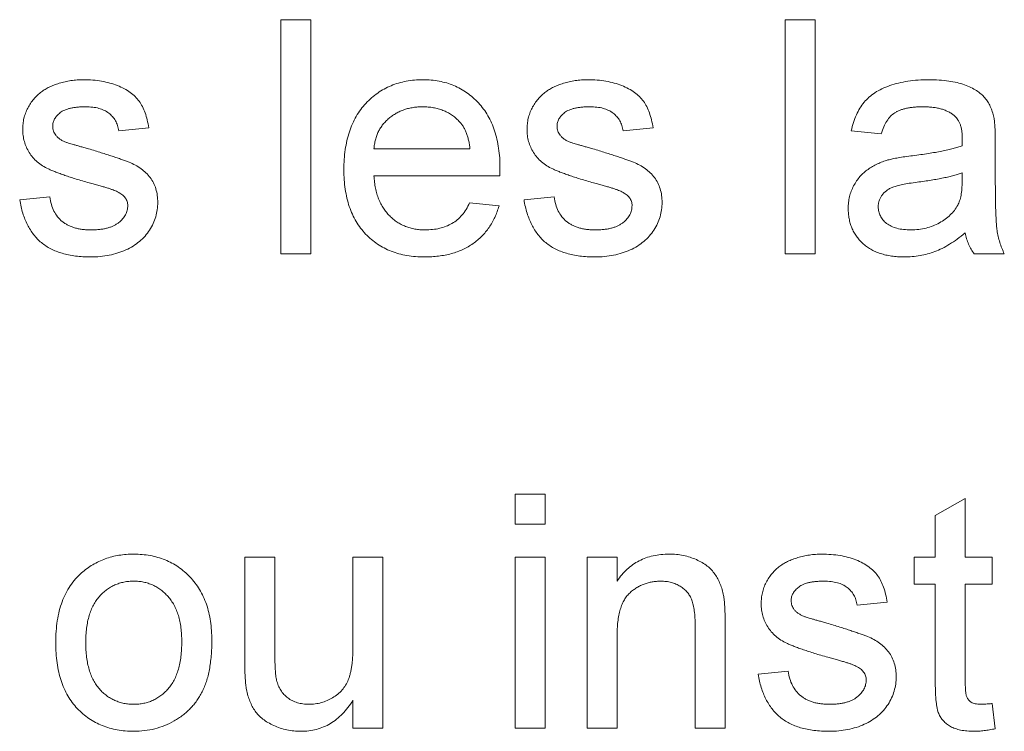
# Paper-space layout '_Back' of a CAD drawing. Units: millimetres. Extents: x -1126 to 27, y -52 to 1931.
# Drawn here: x -630 to -621, y 478 to 484 of the extents above; entities that cross this region are included whole.
import ezdxf

# ---------------------------------------------------------------- set-up
doc = ezdxf.new("R2010")
doc.units = ezdxf.units.MM

psp = doc.layouts.new('_Back')

# ---------------------------------------------------------------- linework, layer by layer
at = {"color": 7, "linetype": 'Continuous', "lineweight": 15}
for p, q in [((-627.6706, 481.9164), (-627.6706, 483.971)), ((-627.6706, 483.971), (-627.4072, 483.971)), ((-627.4072, 483.971), (-627.4072, 481.9164)), ((-623.2452, 483.971), (-622.9817, 483.971)), ((-623.2452, 481.9164), (-623.2452, 483.971)), ((-622.9817, 483.971), (-622.9817, 481.9164)), ((-628.8296, 483.0227), (-629.093, 482.9964)), ((-624.4042, 483.0227), (-624.6676, 482.9964)), ((-622.4022, 482.97), (-622.6656, 482.9964)), ((-626.854, 482.8383), (-626.011, 482.8383)), ((-621.4012, 482.8898), (-621.4012, 482.5683)), ((-625.7489, 482.6012), (-626.854, 482.6012)), ((-621.6922, 482.551), (-621.691, 482.6276)), ((-629.9623, 482.3905), (-629.6989, 482.4168)), ((-625.5369, 482.3905), (-625.2735, 482.4168)), ((-626.0139, 482.3642), (-625.7559, 482.3378)), ((-627.4072, 481.9164), (-627.6706, 481.9164)), ((-622.9817, 481.9164), (-623.2452, 481.9164)), ((-621.3222, 481.9164), (-621.5856, 481.9164)), ((-625.6159, 479.81), (-625.3525, 479.81)), ((-625.6159, 479.5466), (-625.6159, 479.81)), ((-625.3525, 479.81), (-625.3525, 479.5466)), ((-621.9281, 479.6223), (-621.6647, 479.7721)), ((-621.6647, 479.7721), (-621.6647, 479.2568)), ((-621.9281, 479.2568), (-621.9281, 479.6223)), ((-625.3525, 479.5466), (-625.6159, 479.5466)), ((-627.9867, 478.3312), (-627.9867, 479.2568)), ((-627.9867, 479.2568), (-627.7233, 479.2568)), ((-627.7233, 479.2568), (-627.7233, 478.4402)), ((-627.0384, 478.4682), (-627.0384, 479.2568)), ((-627.0384, 479.2568), (-626.775, 479.2568)), ((-626.775, 479.2568), (-626.775, 477.7553)), ((-625.6159, 477.7553), (-625.6159, 479.2568)), ((-625.6159, 479.2568), (-625.3525, 479.2568)), ((-625.3525, 479.2568), (-625.3525, 477.7553)), ((-624.9837, 477.7553), (-624.9837, 479.2568)), ((-624.9837, 479.2568), (-624.7203, 479.2568)), ((-624.7203, 479.2568), (-624.7203, 479.0473)), ((-622.1125, 479.0197), (-622.1125, 479.2568)), ((-622.1125, 479.2568), (-621.9281, 479.2568)), ((-621.6647, 479.2568), (-621.4276, 479.2568)), ((-621.4276, 479.2568), (-621.4276, 479.0197)), ((-621.9281, 479.0197), (-622.1125, 479.0197)), ((-621.9281, 478.1772), (-621.9281, 479.0197)), ((-621.4276, 479.0197), (-621.6647, 479.0197)), ((-621.6647, 479.0197), (-621.6647, 478.1678)), ((-622.3495, 478.8617), (-622.613, 478.8354)), ((-623.772, 478.674), (-623.772, 477.7553)), ((-624.0354, 477.7553), (-624.0354, 478.6518)), ((-624.7203, 478.5604), (-624.7203, 477.7553)), ((-623.4822, 478.2295), (-623.2188, 478.2558)), ((-627.0384, 477.7553), (-627.0384, 478.0007)), ((-621.4276, 477.9727), (-621.4012, 477.7516)), ((-626.775, 477.7553), (-627.0384, 477.7553)), ((-625.3525, 477.7553), (-625.6159, 477.7553)), ((-624.7203, 477.7553), (-624.9837, 477.7553)), ((-623.772, 477.7553), (-624.0354, 477.7553))]:
    psp.add_line(p, q, dxfattribs=at)
for points, knots in [([(-629.7709, 483.3388), (-629.7606, 483.346), (-629.739, 483.3611), (-629.7025, 483.3808), (-629.6607, 483.3983), (-629.6143, 483.414), (-629.5645, 483.4278), (-629.5123, 483.4369), (-629.4584, 483.443), (-629.4219, 483.4438), (-629.4034, 483.4442)], [0, 0, 0, 0, 0.097025, 0.203288, 0.319657, 0.447383, 0.581361, 0.718182, 0.85679, 1, 1, 1, 1]), ([(-629.4034, 483.4442), (-629.3758, 483.4435), (-629.3222, 483.4423), (-629.2444, 483.4329), (-629.1719, 483.4168), (-629.1051, 483.3949), (-629.045, 483.3675), (-628.9923, 483.3356), (-628.9486, 483.2981), (-628.9126, 483.2559), (-628.8837, 483.2075), (-628.8605, 483.1524), (-628.8419, 483.0902), (-628.8338, 483.0459), (-628.8296, 483.0227)], [0, 0, 0, 0, 0.10445, 0.202794, 0.29589, 0.38505, 0.46846, 0.545405, 0.617212, 0.685359, 0.754551, 0.829684, 0.910999, 1, 1, 1, 1]), ([(-627.1174, 482.6543), (-627.1169, 482.6848), (-627.116, 482.744), (-627.1068, 482.8302), (-627.0915, 482.9111), (-627.0709, 482.987), (-627.0435, 483.0576), (-627.0101, 483.1228), (-626.9709, 483.1831), (-626.9255, 483.2374), (-626.8752, 483.2857), (-626.8217, 483.3287), (-626.7639, 483.3641), (-626.7028, 483.3936), (-626.638, 483.4162), (-626.5699, 483.4328), (-626.4978, 483.4422), (-626.4486, 483.4435), (-626.4235, 483.4442)], [0, 0, 0, 0, 0.077019, 0.149548, 0.218714, 0.284923, 0.348159, 0.409728, 0.469839, 0.529421, 0.588276, 0.64579, 0.702469, 0.75939, 0.816748, 0.875621, 0.936482, 1, 1, 1, 1]), ([(-626.4235, 483.4442), (-626.3991, 483.4435), (-626.3515, 483.4423), (-626.2818, 483.4325), (-626.2154, 483.4172), (-626.1524, 483.3949), (-626.0931, 483.3656), (-626.0369, 483.3307), (-625.9843, 483.2891), (-625.9354, 483.2414), (-625.8909, 483.1881), (-625.8524, 483.129), (-625.8198, 483.065), (-625.7934, 482.9956), (-625.7731, 482.9211), (-625.7583, 482.8415), (-625.749, 482.7569), (-625.7481, 482.6987), (-625.7476, 482.6687)], [0, 0, 0, 0, 0.062833, 0.122965, 0.181629, 0.238832, 0.295294, 0.352167, 0.409491, 0.468424, 0.528358, 0.588554, 0.650248, 0.713671, 0.780262, 0.849536, 0.922652, 1, 1, 1, 1]), ([(-625.3455, 483.3388), (-625.3352, 483.346), (-625.3136, 483.3611), (-625.2771, 483.3808), (-625.2352, 483.3983), (-625.1889, 483.414), (-625.1391, 483.4278), (-625.0869, 483.4369), (-625.033, 483.443), (-624.9965, 483.4438), (-624.978, 483.4442)], [0, 0, 0, 0, 0.097025, 0.203288, 0.319657, 0.447383, 0.581361, 0.718182, 0.85679, 1, 1, 1, 1]), ([(-624.978, 483.4442), (-624.9503, 483.4435), (-624.8968, 483.4423), (-624.819, 483.4329), (-624.7465, 483.4168), (-624.6797, 483.3949), (-624.6196, 483.3675), (-624.5669, 483.3356), (-624.5232, 483.2981), (-624.4872, 483.2559), (-624.4583, 483.2075), (-624.4351, 483.1524), (-624.4165, 483.0902), (-624.4084, 483.0459), (-624.4042, 483.0227)], [0, 0, 0, 0, 0.10445, 0.202794, 0.29589, 0.38505, 0.46846, 0.545405, 0.617212, 0.685359, 0.754551, 0.829684, 0.910999, 1, 1, 1, 1]), ([(-622.6656, 482.9964), (-622.6596, 483.0211), (-622.6479, 483.0688), (-622.6222, 483.1354), (-622.5912, 483.1945), (-622.5548, 483.2473), (-622.51, 483.2928), (-622.4575, 483.3329), (-622.3959, 483.3663), (-622.3264, 483.3946), (-622.2497, 483.4169), (-622.1667, 483.4328), (-622.0778, 483.4423), (-622.0167, 483.4435), (-621.9853, 483.4442)], [0, 0, 0, 0, 0.085104, 0.164331, 0.238077, 0.308278, 0.378099, 0.450841, 0.528541, 0.611943, 0.701454, 0.795479, 0.894775, 1, 1, 1, 1]), ([(-621.9853, 483.4442), (-621.9545, 483.4436), (-621.8959, 483.4426), (-621.8126, 483.4346), (-621.7382, 483.4209), (-621.673, 483.4012), (-621.6162, 483.3771), (-621.5672, 483.3506), (-621.5262, 483.3209), (-621.4927, 483.2876), (-621.4659, 483.2505), (-621.4442, 483.2093), (-621.4261, 483.164), (-621.4181, 483.1316), (-621.414, 483.1149)], [0, 0, 0, 0, 0.127702, 0.243368, 0.347189, 0.441283, 0.526055, 0.60282, 0.672114, 0.735775, 0.797778, 0.861765, 0.928534, 1, 1, 1, 1]), ([(-629.936, 483.0087), (-629.9354, 483.0252), (-629.9343, 483.0579), (-629.9258, 483.1058), (-629.9122, 483.152), (-629.8927, 483.196), (-629.8687, 483.2374), (-629.8398, 483.275), (-629.808, 483.3098), (-629.7833, 483.3291), (-629.7709, 483.3388)], [0, 0, 0, 0, 0.129253, 0.255825, 0.380344, 0.506009, 0.631784, 0.754583, 0.877056, 1, 1, 1, 1]), ([(-625.5105, 483.0087), (-625.51, 483.0252), (-625.5089, 483.0579), (-625.5003, 483.1058), (-625.4868, 483.152), (-625.4673, 483.196), (-625.4433, 483.2374), (-625.4144, 483.275), (-625.3825, 483.3098), (-625.3579, 483.3291), (-625.3455, 483.3388)], [0, 0, 0, 0, 0.129253, 0.255825, 0.380344, 0.506009, 0.631784, 0.754583, 0.877056, 1, 1, 1, 1]), ([(-629.384, 483.2071), (-629.3965, 483.207), (-629.4205, 483.2067), (-629.4553, 483.2042), (-629.4873, 483.2), (-629.5167, 483.1951), (-629.543, 483.1874), (-629.567, 483.179), (-629.5878, 483.1682), (-629.6115, 483.1528), (-629.635, 483.1305), (-629.657, 483.1015), (-629.6702, 483.0691), (-629.6718, 483.0467), (-629.6725, 483.0355)], [0, 0, 0, 0, 0.100169, 0.192847, 0.279388, 0.358822, 0.431987, 0.498837, 0.561835, 0.619828, 0.724953, 0.820265, 0.910183, 1, 1, 1, 1]), ([(-629.093, 482.9964), (-629.0962, 483.0122), (-629.1022, 483.0428), (-629.1206, 483.0853), (-629.1468, 483.1218), (-629.18, 483.1528), (-629.2204, 483.1779), (-629.2687, 483.1948), (-629.3238, 483.2057), (-629.3632, 483.2066), (-629.384, 483.2071)], [0, 0, 0, 0, 0.121444, 0.235646, 0.346389, 0.458598, 0.576832, 0.702771, 0.843251, 1, 1, 1, 1]), ([(-626.4247, 483.2071), (-626.4391, 483.2068), (-626.4673, 483.2061), (-626.5089, 483.2015), (-626.5488, 483.1939), (-626.5868, 483.1825), (-626.6232, 483.1687), (-626.6577, 483.1511), (-626.6905, 483.1306), (-626.7215, 483.1072), (-626.7495, 483.0809), (-626.7751, 483.053), (-626.7964, 483.0221), (-626.8152, 482.9897), (-626.8299, 482.9547), (-626.8415, 482.9178), (-626.8498, 482.8788), (-626.8526, 482.8519), (-626.854, 482.8383)], [0, 0, 0, 0, 0.068919, 0.134905, 0.199736, 0.262624, 0.324501, 0.385514, 0.447391, 0.509178, 0.570905, 0.630822, 0.690144, 0.749777, 0.809719, 0.870915, 0.934591, 1, 1, 1, 1]), ([(-626.1078, 483.0812), (-626.1181, 483.0913), (-626.1386, 483.1112), (-626.1727, 483.137), (-626.2093, 483.1583), (-626.2478, 483.1767), (-626.289, 483.1901), (-626.3321, 483.2002), (-626.3776, 483.2059), (-626.4088, 483.2067), (-626.4247, 483.2071)], [0, 0, 0, 0, 0.123686, 0.244301, 0.364229, 0.486002, 0.608441, 0.73367, 0.863772, 1, 1, 1, 1]), ([(-624.9586, 483.2071), (-624.9711, 483.207), (-624.9951, 483.2067), (-625.0299, 483.2042), (-625.0619, 483.2), (-625.0913, 483.1951), (-625.1176, 483.1874), (-625.1415, 483.179), (-625.1624, 483.1682), (-625.1861, 483.1528), (-625.2096, 483.1305), (-625.2316, 483.1015), (-625.2448, 483.0691), (-625.2463, 483.0467), (-625.2471, 483.0355)], [0, 0, 0, 0, 0.1001694, 0.1928467, 0.279388, 0.3588222, 0.4319866, 0.4988367, 0.5618348, 0.6198279, 0.7249527, 0.8202649, 0.910183, 1, 1, 1, 1]), ([(-624.6676, 482.9964), (-624.6707, 483.0122), (-624.6768, 483.0428), (-624.6952, 483.0853), (-624.7214, 483.1218), (-624.7546, 483.1528), (-624.795, 483.1779), (-624.8432, 483.1948), (-624.8984, 483.2057), (-624.9378, 483.2066), (-624.9586, 483.2071)], [0, 0, 0, 0, 0.121444, 0.235646, 0.346389, 0.458598, 0.576832, 0.702771, 0.843251, 1, 1, 1, 1]), ([(-622.0326, 483.2071), (-622.0463, 483.207), (-622.0727, 483.2067), (-622.111, 483.2041), (-622.1465, 483.2002), (-622.1794, 483.1944), (-622.2092, 483.1871), (-622.2365, 483.1784), (-622.261, 483.168), (-622.2902, 483.1511), (-622.3229, 483.1242), (-622.355, 483.0815), (-622.3832, 483.0299), (-622.3956, 482.9907), (-622.4022, 482.97)], [0, 0, 0, 0, 0.085183, 0.163702, 0.238284, 0.306613, 0.370646, 0.428821, 0.484512, 0.53564, 0.637269, 0.745279, 0.865314, 1, 1, 1, 1]), ([(-621.7589, 483.1277), (-621.7668, 483.1341), (-621.7831, 483.1472), (-621.811, 483.1627), (-621.8409, 483.177), (-621.874, 483.1881), (-621.9097, 483.1966), (-621.9482, 483.2027), (-621.9895, 483.2064), (-622.0179, 483.2069), (-622.0326, 483.2071)], [0, 0, 0, 0, 0.10497, 0.21464, 0.328561, 0.446665, 0.573274, 0.706537, 0.848573, 1, 1, 1, 1]), ([(-626.011, 482.8383), (-626.0127, 482.8514), (-626.0159, 482.8769), (-626.0228, 482.9138), (-626.0319, 482.9482), (-626.0428, 482.9799), (-626.0562, 483.0091), (-626.0713, 483.0357), (-626.0882, 483.06), (-626.1013, 483.0742), (-626.1078, 483.0812)], [0, 0, 0, 0, 0.148165, 0.289694, 0.422377, 0.548462, 0.667394, 0.782966, 0.892721, 1, 1, 1, 1]), ([(-621.691, 482.926), (-621.6913, 482.9375), (-621.6919, 482.9596), (-621.6945, 482.9916), (-621.6999, 483.0209), (-621.7072, 483.0477), (-621.7165, 483.0719), (-621.7288, 483.0929), (-621.7422, 483.1121), (-621.7534, 483.1225), (-621.7589, 483.1277)], [0, 0, 0, 0, 0.157694, 0.30275, 0.438168, 0.564705, 0.681763, 0.791831, 0.896524, 1, 1, 1, 1]), ([(-621.414, 483.1149), (-621.4119, 483.1022), (-621.407, 483.0729), (-621.4042, 483.0225), (-621.4015, 482.9602), (-621.4013, 482.9146), (-621.4012, 482.8898)], [0, 0, 0, 0, 0.171461, 0.394486, 0.669995, 1, 1, 1, 1]), ([(-629.3515, 482.5391), (-629.3715, 482.545), (-629.4102, 482.5563), (-629.4657, 482.5731), (-629.5171, 482.5892), (-629.5642, 482.6047), (-629.6069, 482.62), (-629.6455, 482.6343), (-629.6795, 482.6484), (-629.719, 482.6653), (-629.7625, 482.689), (-629.8085, 482.7224), (-629.8474, 482.7615), (-629.8797, 482.8049), (-629.9051, 482.8521), (-629.9226, 482.9022), (-629.9338, 482.9547), (-629.9352, 482.9905), (-629.936, 483.0087)], [0, 0, 0, 0, 0.076628, 0.147662, 0.213108, 0.274086, 0.329662, 0.379691, 0.424849, 0.464978, 0.537305, 0.606082, 0.673011, 0.738866, 0.803961, 0.868614, 0.933388, 1, 1, 1, 1]), ([(-629.6725, 483.0355), (-629.6723, 483.0283), (-629.6718, 483.0141), (-629.666, 482.9937), (-629.6574, 482.9744), (-629.6492, 482.9628), (-629.645, 482.9569)], [0, 0, 0, 0, 0.253034, 0.498993, 0.744328, 1, 1, 1, 1]), ([(-624.9261, 482.5391), (-624.9461, 482.545), (-624.9848, 482.5563), (-625.0403, 482.5731), (-625.0917, 482.5892), (-625.1388, 482.6047), (-625.1815, 482.62), (-625.2201, 482.6343), (-625.2541, 482.6484), (-625.2936, 482.6653), (-625.3371, 482.689), (-625.3831, 482.7224), (-625.422, 482.7615), (-625.4543, 482.8049), (-625.4797, 482.8521), (-625.4972, 482.9022), (-625.5084, 482.9547), (-625.5098, 482.9905), (-625.5105, 483.0087)], [0, 0, 0, 0, 0.076628, 0.147662, 0.213108, 0.274086, 0.329662, 0.379691, 0.424849, 0.464978, 0.537305, 0.606082, 0.673011, 0.738866, 0.803961, 0.868614, 0.933388, 1, 1, 1, 1]), ([(-625.2471, 483.0355), (-625.2469, 483.0283), (-625.2463, 483.0141), (-625.2406, 482.9937), (-625.2319, 482.9744), (-625.2237, 482.9628), (-625.2196, 482.9569)], [0, 0, 0, 0, 0.253034, 0.498993, 0.744328, 1, 1, 1, 1]), ([(-629.645, 482.9569), (-629.6399, 482.9509), (-629.6295, 482.9385), (-629.6091, 482.923), (-629.5853, 482.9085), (-629.5674, 482.9008), (-629.5581, 482.8968)], [0, 0, 0, 0, 0.218325, 0.45431, 0.715433, 1, 1, 1, 1]), ([(-629.5581, 482.8968), (-629.5546, 482.8955), (-629.5463, 482.8926), (-629.5315, 482.8881), (-629.5129, 482.8823), (-629.4899, 482.8758), (-629.4631, 482.868), (-629.4319, 482.8593), (-629.3968, 482.8494), (-629.3719, 482.8427), (-629.3589, 482.8391)], [0, 0, 0, 0, 0.0546, 0.127407, 0.222827, 0.336499, 0.472794, 0.627354, 0.804541, 1, 1, 1, 1]), ([(-625.2196, 482.9569), (-625.2145, 482.9509), (-625.2041, 482.9385), (-625.1836, 482.923), (-625.1599, 482.9085), (-625.142, 482.9008), (-625.1327, 482.8968)], [0, 0, 0, 0, 0.218325, 0.45431, 0.715433, 1, 1, 1, 1]), ([(-625.1327, 482.8968), (-625.1291, 482.8955), (-625.1208, 482.8926), (-625.1061, 482.8881), (-625.0875, 482.8823), (-625.0645, 482.8758), (-625.0377, 482.868), (-625.0065, 482.8593), (-624.9714, 482.8494), (-624.9465, 482.8427), (-624.9335, 482.8391)], [0, 0, 0, 0, 0.0546, 0.127407, 0.222827, 0.336499, 0.472794, 0.627354, 0.804541, 1, 1, 1, 1]), ([(-621.6922, 482.8647), (-621.6921, 482.8719), (-621.6918, 482.8851), (-621.6915, 482.9027), (-621.6909, 482.9158), (-621.691, 482.9231), (-621.691, 482.926)], [0, 0, 0, 0, 0.35568, 0.644278, 0.859095, 1, 1, 1, 1]), ([(-629.3589, 482.8391), (-629.3396, 482.8333), (-629.3022, 482.822), (-629.248, 482.8049), (-629.1976, 482.789), (-629.1511, 482.7738), (-629.1085, 482.7593), (-629.0696, 482.7459), (-629.0345, 482.733), (-628.9934, 482.7176), (-628.9466, 482.6968), (-628.897, 482.6653), (-628.8535, 482.6287), (-628.8166, 482.587), (-628.7866, 482.5399), (-628.7659, 482.4869), (-628.7526, 482.4289), (-628.7513, 482.3884), (-628.7506, 482.3675)], [0, 0, 0, 0, 0.07225, 0.139527, 0.202771, 0.261048, 0.314366, 0.363657, 0.408002, 0.447871, 0.520682, 0.590301, 0.657073, 0.723052, 0.788462, 0.855539, 0.92534, 1, 1, 1, 1]), ([(-624.9335, 482.8391), (-624.9141, 482.8333), (-624.8768, 482.822), (-624.8226, 482.8049), (-624.7722, 482.789), (-624.7257, 482.7738), (-624.6831, 482.7593), (-624.6442, 482.7459), (-624.6091, 482.733), (-624.5679, 482.7176), (-624.5212, 482.6968), (-624.4716, 482.6653), (-624.4281, 482.6287), (-624.3912, 482.587), (-624.3612, 482.5399), (-624.3405, 482.4869), (-624.3272, 482.4289), (-624.3259, 482.3884), (-624.3252, 482.3675)], [0, 0, 0, 0, 0.07225, 0.139527, 0.202771, 0.261048, 0.314366, 0.363657, 0.408002, 0.447871, 0.520682, 0.590301, 0.657073, 0.723052, 0.788462, 0.855539, 0.92534, 1, 1, 1, 1]), ([(-622.1265, 482.7782), (-622.1027, 482.7813), (-622.0569, 482.7874), (-621.9904, 482.7966), (-621.9288, 482.8069), (-621.872, 482.8178), (-621.82, 482.8281), (-621.7731, 482.8398), (-621.7309, 482.8515), (-621.7047, 482.8604), (-621.6922, 482.8647)], [0, 0, 0, 0, 0.161961, 0.31289, 0.454014, 0.584335, 0.703729, 0.812669, 0.911079, 1, 1, 1, 1]), ([(-622.692, 482.3144), (-622.6915, 482.3322), (-622.6905, 482.3674), (-622.681, 482.4188), (-622.6664, 482.4679), (-622.6452, 482.5138), (-622.6194, 482.5565), (-622.5895, 482.595), (-622.5562, 482.6295), (-622.5186, 482.6588), (-622.4782, 482.6841), (-622.4355, 482.7066), (-622.3903, 482.7255), (-622.3588, 482.7354), (-622.343, 482.7404)], [0, 0, 0, 0, 0.090097, 0.177251, 0.262629, 0.347796, 0.431944, 0.513339, 0.593599, 0.672931, 0.753185, 0.833668, 0.916182, 1, 1, 1, 1]), ([(-622.343, 482.7404), (-622.3295, 482.7438), (-622.2998, 482.7515), (-622.25, 482.7603), (-622.1914, 482.77), (-622.1491, 482.7754), (-622.1265, 482.7782)], [0, 0, 0, 0, 0.188812, 0.4193, 0.688495, 1, 1, 1, 1]), ([(-626.4095, 481.89), (-626.436, 481.8906), (-626.4877, 481.8919), (-626.5631, 481.9016), (-626.6344, 481.917), (-626.7017, 481.9388), (-626.7645, 481.9673), (-626.823, 482.0023), (-626.8776, 482.043), (-626.9275, 482.0902), (-626.9726, 482.1428), (-627.0111, 482.2013), (-627.0445, 482.2643), (-627.0711, 482.3327), (-627.0921, 482.406), (-627.1066, 482.4844), (-627.116, 482.5677), (-627.1169, 482.6249), (-627.1174, 482.6543)], [0, 0, 0, 0, 0.067351, 0.131314, 0.193071, 0.252502, 0.310705, 0.36793, 0.425461, 0.483425, 0.542044, 0.60113, 0.66102, 0.722853, 0.787414, 0.854497, 0.925345, 1, 1, 1, 1]), ([(-625.7476, 482.6687), (-625.7477, 482.6594), (-625.7481, 482.6369), (-625.7486, 482.6144), (-625.7489, 482.6012)], [0, 0, 0, 0, 0.4146077, 1, 1, 1, 1]), ([(-626.854, 482.6012), (-626.8525, 482.5827), (-626.8495, 482.5464), (-626.8408, 482.4938), (-626.829, 482.4445), (-626.8132, 482.3987), (-626.7946, 482.356), (-626.7715, 482.3171), (-626.7458, 482.2811), (-626.7162, 482.2489), (-626.6844, 482.2203), (-626.6502, 482.1952), (-626.614, 482.1743), (-626.576, 482.1568), (-626.5361, 482.1436), (-626.4943, 482.1342), (-626.4505, 482.1283), (-626.4206, 482.1275), (-626.4053, 482.1271)], [0, 0, 0, 0, 0.076546, 0.149754, 0.218882, 0.285099, 0.348766, 0.410233, 0.470857, 0.530387, 0.589538, 0.646884, 0.704289, 0.761368, 0.81848, 0.876944, 0.937289, 1, 1, 1, 1]), ([(-621.691, 482.6276), (-621.7026, 482.6234), (-621.7271, 482.6147), (-621.7667, 482.6042), (-621.8098, 482.5927), (-621.8575, 482.5828), (-621.909, 482.5723), (-621.9649, 482.563), (-622.0247, 482.554), (-622.0661, 482.5485), (-622.0874, 482.5457)], [0, 0, 0, 0, 0.091169, 0.192402, 0.302457, 0.421923, 0.552321, 0.691338, 0.841219, 1, 1, 1, 1]), ([(-621.7313, 482.3428), (-621.7251, 482.3558), (-621.7116, 482.3837), (-621.701, 482.4326), (-621.6933, 482.489), (-621.6926, 482.5294), (-621.6922, 482.551)], [0, 0, 0, 0, 0.201655, 0.433631, 0.697639, 1, 1, 1, 1]), ([(-621.4012, 482.5683), (-621.4011, 482.5414), (-621.4008, 482.4901), (-621.4006, 482.4167), (-621.3995, 482.3506), (-621.3972, 482.2914), (-621.3953, 482.2394), (-621.393, 482.1944), (-621.3897, 482.1567), (-621.3849, 482.1159), (-621.3765, 482.0702), (-621.3622, 482.0178), (-621.3449, 481.9661), (-621.3298, 481.933), (-621.3222, 481.9164)], [0, 0, 0, 0, 0.121729, 0.23228, 0.332288, 0.421154, 0.500089, 0.567887, 0.625241, 0.671538, 0.75364, 0.835292, 0.91739, 1, 1, 1, 1]), ([(-629.1041, 482.4621), (-629.11, 482.4648), (-629.1228, 482.4706), (-629.1444, 482.4786), (-629.1695, 482.488), (-629.1987, 482.4965), (-629.2314, 482.5066), (-629.2679, 482.5175), (-629.3086, 482.5278), (-629.3368, 482.5352), (-629.3515, 482.5391)], [0, 0, 0, 0, 0.074603, 0.163017, 0.265923, 0.38388, 0.514906, 0.662046, 0.82448, 1, 1, 1, 1]), ([(-624.6787, 482.4621), (-624.6846, 482.4648), (-624.6974, 482.4706), (-624.719, 482.4786), (-624.7441, 482.488), (-624.7733, 482.4965), (-624.806, 482.5066), (-624.8425, 482.5175), (-624.8832, 482.5278), (-624.9114, 482.5352), (-624.9261, 482.5391)], [0, 0, 0, 0, 0.074603, 0.163017, 0.265923, 0.38388, 0.514906, 0.662046, 0.82448, 1, 1, 1, 1]), ([(-622.0874, 482.5457), (-622.1106, 482.5426), (-622.1534, 482.5369), (-622.2119, 482.5262), (-622.2595, 482.5153), (-622.2976, 482.5039), (-622.3285, 482.4903), (-622.3541, 482.4735), (-622.3768, 482.4546), (-622.3952, 482.4326), (-622.4103, 482.4089), (-622.4204, 482.3833), (-622.4276, 482.3567), (-622.4282, 482.3384), (-622.4286, 482.3292)], [0, 0, 0, 0, 0.157185, 0.29012, 0.398897, 0.484813, 0.556527, 0.62447, 0.689792, 0.753816, 0.816677, 0.877383, 0.938132, 1, 1, 1, 1]), ([(-629.3387, 481.89), (-629.3618, 481.8904), (-629.4065, 481.8912), (-629.4714, 481.8969), (-629.5321, 481.9067), (-629.5886, 481.9206), (-629.6408, 481.9384), (-629.6889, 481.9597), (-629.7328, 481.9853), (-629.7726, 482.0151), (-629.8083, 482.049), (-629.8409, 482.0864), (-629.8698, 482.1278), (-629.8949, 482.1731), (-629.9173, 482.2218), (-629.9361, 482.2746), (-629.9514, 482.3312), (-629.9586, 482.3704), (-629.9623, 482.3905)], [0, 0, 0, 0, 0.077775, 0.150714, 0.219638, 0.284958, 0.346565, 0.40539, 0.462215, 0.517745, 0.572413, 0.628177, 0.684662, 0.742462, 0.802512, 0.865452, 0.93112, 1, 1, 1, 1]), ([(-629.6989, 482.4168), (-629.6949, 482.3946), (-629.6872, 482.3519), (-629.6635, 482.293), (-629.6316, 482.2421), (-629.5972, 482.2067), (-629.5652, 482.1838), (-629.5392, 482.1683), (-629.5106, 482.1558), (-629.4801, 482.145), (-629.4473, 482.1368), (-629.4122, 482.1311), (-629.3747, 482.1279), (-629.349, 482.1274), (-629.3359, 482.1271)], [0, 0, 0, 0, 0.131369, 0.251594, 0.36595, 0.478715, 0.535812, 0.594067, 0.65438, 0.716919, 0.781895, 0.850582, 0.923419, 1, 1, 1, 1]), ([(-629.014, 482.3407), (-629.0141, 482.347), (-629.0144, 482.3595), (-629.0194, 482.3774), (-629.0264, 482.3942), (-629.0365, 482.41), (-629.0493, 482.4248), (-629.0649, 482.4386), (-629.0833, 482.4512), (-629.0971, 482.4584), (-629.1041, 482.4621)], [0, 0, 0, 0, 0.118564, 0.232722, 0.344508, 0.460106, 0.582297, 0.709813, 0.850358, 1, 1, 1, 1]), ([(-624.9133, 481.89), (-624.9364, 481.8904), (-624.9811, 481.8912), (-625.046, 481.8969), (-625.1067, 481.9067), (-625.1632, 481.9206), (-625.2154, 481.9384), (-625.2635, 481.9597), (-625.3074, 481.9853), (-625.3472, 482.0151), (-625.3829, 482.049), (-625.4155, 482.0864), (-625.4444, 482.1278), (-625.4694, 482.1731), (-625.4919, 482.2218), (-625.5107, 482.2746), (-625.526, 482.3312), (-625.5332, 482.3704), (-625.5369, 482.3905)], [0, 0, 0, 0, 0.077775, 0.150714, 0.219638, 0.284958, 0.346565, 0.40539, 0.462215, 0.517745, 0.572413, 0.628177, 0.684662, 0.742462, 0.802512, 0.865452, 0.93112, 1, 1, 1, 1]), ([(-625.2735, 482.4168), (-625.2694, 482.3946), (-625.2617, 482.3519), (-625.2381, 482.293), (-625.2061, 482.2421), (-625.1718, 482.2067), (-625.1398, 482.1838), (-625.1138, 482.1683), (-625.0852, 482.1558), (-625.0547, 482.145), (-625.0219, 482.1368), (-624.9868, 482.1311), (-624.9493, 482.1279), (-624.9236, 482.1274), (-624.9105, 482.1271)], [0, 0, 0, 0, 0.131369, 0.251594, 0.36595, 0.478715, 0.535812, 0.594067, 0.65438, 0.716919, 0.781895, 0.850582, 0.923419, 1, 1, 1, 1]), ([(-624.5886, 482.3407), (-624.5887, 482.347), (-624.589, 482.3595), (-624.594, 482.3774), (-624.601, 482.3942), (-624.6111, 482.41), (-624.6239, 482.4248), (-624.6395, 482.4386), (-624.6579, 482.4512), (-624.6716, 482.4584), (-624.6787, 482.4621)], [0, 0, 0, 0, 0.118564, 0.232722, 0.344508, 0.460106, 0.582297, 0.709813, 0.850358, 1, 1, 1, 1]), ([(-628.7506, 482.3675), (-628.7514, 482.3464), (-628.7531, 482.3044), (-628.7675, 482.2426), (-628.7898, 482.1825), (-628.8215, 482.1253), (-628.8614, 482.0718), (-628.9101, 482.0246), (-628.9669, 481.9839), (-629.031, 481.9502), (-629.101, 481.9227), (-629.1764, 481.9045), (-629.256, 481.8917), (-629.3107, 481.8906), (-629.3387, 481.89)], [0, 0, 0, 0, 0.074567, 0.148754, 0.223514, 0.301185, 0.379643, 0.459053, 0.54054, 0.62644, 0.715089, 0.806344, 0.900736, 1, 1, 1, 1]), ([(-629.3359, 482.1271), (-629.3227, 482.1272), (-629.2971, 482.1273), (-629.2602, 482.1309), (-629.2258, 482.1356), (-629.194, 482.1425), (-629.1651, 482.1517), (-629.1384, 482.1622), (-629.1146, 482.1754), (-629.0871, 482.1948), (-629.0586, 482.2223), (-629.0327, 482.2588), (-629.0168, 482.2989), (-629.0149, 482.3267), (-629.014, 482.3407)], [0, 0, 0, 0, 0.091767, 0.17812, 0.258268, 0.333629, 0.403754, 0.469774, 0.533081, 0.592742, 0.704265, 0.806596, 0.902795, 1, 1, 1, 1]), ([(-625.7559, 482.3378), (-625.7611, 482.3204), (-625.7716, 482.2862), (-625.7927, 482.2376), (-625.8159, 482.1915), (-625.8433, 482.1488), (-625.8734, 482.1086), (-625.9067, 482.0712), (-625.9441, 482.0377), (-625.984, 482.0065), (-626.0272, 481.9791), (-626.0733, 481.9549), (-626.1223, 481.9349), (-626.1741, 481.9183), (-626.2289, 481.9056), (-626.2866, 481.8969), (-626.347, 481.8907), (-626.3883, 481.8902), (-626.4095, 481.89)], [0, 0, 0, 0, 0.0635749, 0.1250643, 0.1849336, 0.2440329, 0.3022807, 0.3603762, 0.4187937, 0.4776236, 0.5373852, 0.5974753, 0.6592225, 0.7221934, 0.7877173, 0.8557137, 0.9260858, 1, 1, 1, 1]), ([(-626.4053, 482.1271), (-626.3831, 482.1278), (-626.34, 482.1293), (-626.2777, 482.1394), (-626.2207, 482.1573), (-626.1684, 482.1821), (-626.121, 482.2149), (-626.0797, 482.257), (-626.0429, 482.3069), (-626.0238, 482.3446), (-626.0139, 482.3642)], [0, 0, 0, 0, 0.137039, 0.265479, 0.386758, 0.503867, 0.62032, 0.739767, 0.865454, 1, 1, 1, 1]), ([(-624.3252, 482.3675), (-624.326, 482.3464), (-624.3277, 482.3044), (-624.342, 482.2426), (-624.3644, 482.1825), (-624.3961, 482.1253), (-624.436, 482.0718), (-624.4847, 482.0246), (-624.5415, 481.9839), (-624.6056, 481.9502), (-624.6756, 481.9227), (-624.751, 481.9045), (-624.8306, 481.8917), (-624.8853, 481.8906), (-624.9133, 481.89)], [0, 0, 0, 0, 0.074567, 0.148754, 0.223514, 0.301185, 0.379643, 0.459053, 0.54054, 0.62644, 0.715089, 0.806344, 0.900736, 1, 1, 1, 1]), ([(-624.9105, 482.1271), (-624.8973, 482.1272), (-624.8717, 482.1273), (-624.8347, 482.1309), (-624.8003, 482.1356), (-624.7686, 482.1425), (-624.7397, 482.1517), (-624.713, 482.1622), (-624.6892, 482.1754), (-624.6616, 482.1948), (-624.6332, 482.2223), (-624.6073, 482.2588), (-624.5913, 482.2989), (-624.5895, 482.3267), (-624.5886, 482.3407)], [0, 0, 0, 0, 0.091767, 0.17812, 0.258268, 0.333629, 0.403754, 0.469774, 0.533081, 0.592742, 0.704265, 0.806596, 0.902795, 1, 1, 1, 1]), ([(-622.2005, 481.89), (-622.2198, 481.8905), (-622.257, 481.8913), (-622.3113, 481.8965), (-622.3621, 481.906), (-622.4096, 481.9193), (-622.4539, 481.9354), (-622.4945, 481.9563), (-622.5318, 481.9805), (-622.5652, 482.0086), (-622.5947, 482.0396), (-622.6209, 482.0725), (-622.6428, 482.1078), (-622.6611, 482.145), (-622.6752, 482.1845), (-622.6849, 482.226), (-622.6908, 482.2696), (-622.6916, 482.2993), (-622.692, 482.3144)], [0, 0, 0, 0, 0.078668, 0.152594, 0.222863, 0.289895, 0.354043, 0.415825, 0.476257, 0.535647, 0.59403, 0.651213, 0.707464, 0.763721, 0.820383, 0.878679, 0.938165, 1, 1, 1, 1]), ([(-622.4286, 482.3292), (-622.4278, 482.3152), (-622.4263, 482.2877), (-622.4112, 482.2488), (-622.3879, 482.2137), (-622.3554, 482.1826), (-622.3135, 482.1575), (-622.2631, 482.1394), (-622.2044, 482.129), (-622.1626, 482.1278), (-622.1405, 482.1271)], [0, 0, 0, 0, 0.106158, 0.208644, 0.312683, 0.425749, 0.548145, 0.681695, 0.831509, 1, 1, 1, 1]), ([(-622.1405, 482.1271), (-622.1178, 482.1277), (-622.0733, 482.1289), (-622.0086, 482.1414), (-621.9475, 482.1605), (-621.8914, 482.1879), (-621.8407, 482.2204), (-621.7968, 482.2572), (-621.7594, 482.2974), (-621.7406, 482.3277), (-621.7313, 482.3428)], [0, 0, 0, 0, 0.140553, 0.275516, 0.406786, 0.536132, 0.661649, 0.779376, 0.890775, 1, 1, 1, 1]), ([(-621.6647, 482.1007), (-621.6877, 482.0826), (-621.7322, 482.0476), (-621.8002, 482.0023), (-621.8658, 481.965), (-621.9305, 481.9365), (-621.9955, 481.9158), (-622.0617, 481.9009), (-622.1303, 481.8915), (-622.1769, 481.8905), (-622.2005, 481.89)], [0, 0, 0, 0, 0.149631, 0.288282, 0.415682, 0.534026, 0.647897, 0.762563, 0.879642, 1, 1, 1, 1]), ([(-621.5856, 481.9164), (-621.5954, 481.9298), (-621.6149, 481.9567), (-621.6367, 482.002), (-621.6546, 482.0498), (-621.6613, 482.0836), (-621.6647, 482.1007)], [0, 0, 0, 0, 0.245708, 0.491046, 0.741711, 1, 1, 1, 1]), ([(-629.4202, 479.1181), (-629.4043, 479.1314), (-629.3727, 479.1576), (-629.3212, 479.1908), (-629.2675, 479.2194), (-629.2112, 479.2431), (-629.1522, 479.2612), (-629.0906, 479.2737), (-629.0264, 479.2819), (-628.9827, 479.2828), (-628.9605, 479.2832)], [0, 0, 0, 0, 0.124302, 0.246336, 0.367599, 0.489098, 0.612371, 0.737766, 0.866431, 1, 1, 1, 1]), ([(-628.9605, 479.2832), (-628.9359, 479.2825), (-628.8878, 479.2811), (-628.8172, 479.2723), (-628.7504, 479.2558), (-628.6865, 479.2343), (-628.6264, 479.2056), (-628.5692, 479.1713), (-628.5163, 479.1298), (-628.4667, 479.0829), (-628.4219, 479.0304), (-628.383, 478.9727), (-628.35, 478.9102), (-628.3227, 478.8428), (-628.3018, 478.7705), (-628.2872, 478.6934), (-628.2779, 478.6118), (-628.2769, 478.5558), (-628.2764, 478.5271)], [0, 0, 0, 0, 0.064148, 0.125517, 0.185171, 0.243479, 0.301291, 0.358638, 0.417072, 0.476329, 0.536519, 0.596593, 0.65777, 0.720728, 0.785986, 0.853812, 0.925134, 1, 1, 1, 1]), ([(-624.7203, 479.0473), (-624.7067, 479.066), (-624.6801, 479.1027), (-624.6337, 479.1513), (-624.5825, 479.1919), (-624.5275, 479.2258), (-624.4674, 479.2513), (-624.4032, 479.2699), (-624.3345, 479.2812), (-624.2872, 479.2825), (-624.263, 479.2832)], [0, 0, 0, 0, 0.128951, 0.252973, 0.373396, 0.492638, 0.612688, 0.736276, 0.865056, 1, 1, 1, 1]), ([(-624.263, 479.2832), (-624.2419, 479.2826), (-624.2, 479.2816), (-624.1387, 479.2724), (-624.08, 479.257), (-624.0246, 479.236), (-623.974, 479.2097), (-623.9287, 479.1805), (-623.8914, 479.1457), (-623.8604, 479.1077), (-623.8352, 479.0659), (-623.8142, 479.0207), (-623.7971, 478.9719), (-623.7895, 478.9377), (-623.7856, 478.9201)], [0, 0, 0, 0, 0.09645, 0.190682, 0.281885, 0.372981, 0.460286, 0.541495, 0.618093, 0.691476, 0.764762, 0.840053, 0.91821, 1, 1, 1, 1]), ([(-623.2908, 479.1778), (-623.2805, 479.185), (-623.259, 479.2001), (-623.2225, 479.2198), (-623.1806, 479.2373), (-623.1342, 479.253), (-623.0845, 479.2668), (-623.0322, 479.2759), (-622.9783, 479.282), (-622.9418, 479.2828), (-622.9233, 479.2832)], [0, 0, 0, 0, 0.097025, 0.203288, 0.319657, 0.447383, 0.581361, 0.718182, 0.85679, 1, 1, 1, 1]), ([(-622.9233, 479.2832), (-622.8957, 479.2825), (-622.8421, 479.2813), (-622.7643, 479.2719), (-622.6919, 479.2558), (-622.625, 479.2339), (-622.5649, 479.2065), (-622.5123, 479.1746), (-622.4686, 479.1371), (-622.4325, 479.0949), (-622.4036, 479.0465), (-622.3805, 478.9914), (-622.3619, 478.9291), (-622.3538, 478.8848), (-622.3495, 478.8617)], [0, 0, 0, 0, 0.10445, 0.202794, 0.29589, 0.38505, 0.46846, 0.545405, 0.617212, 0.685359, 0.754551, 0.829684, 0.910999, 1, 1, 1, 1]), ([(-629.6462, 478.5061), (-629.6455, 478.5395), (-629.644, 478.604), (-629.6338, 478.6977), (-629.6163, 478.7847), (-629.5917, 478.865), (-629.5599, 478.9388), (-629.5206, 479.0055), (-629.4749, 479.0665), (-629.4385, 479.1009), (-629.4202, 479.1181)], [0, 0, 0, 0, 0.148743, 0.287828, 0.419547, 0.543761, 0.661832, 0.776707, 0.888407, 1, 1, 1, 1]), ([(-623.4559, 478.8477), (-623.4553, 478.8642), (-623.4542, 478.8969), (-623.4457, 478.9448), (-623.4322, 478.991), (-623.4126, 479.035), (-623.3887, 479.0764), (-623.3597, 479.114), (-623.3279, 479.1488), (-623.3032, 479.1681), (-623.2908, 479.1778)], [0, 0, 0, 0, 0.129253, 0.255825, 0.380344, 0.506009, 0.631784, 0.754583, 0.877056, 1, 1, 1, 1]), ([(-628.9605, 479.0461), (-628.9753, 479.0457), (-629.0046, 479.0449), (-629.0476, 479.0388), (-629.0884, 479.0278), (-629.1276, 479.0135), (-629.1647, 478.9944), (-629.2, 478.9713), (-629.2328, 478.9434), (-629.264, 478.9122), (-629.292, 478.8763), (-629.3163, 478.836), (-629.337, 478.7916), (-629.3538, 478.7429), (-629.3669, 478.6898), (-629.3763, 478.6326), (-629.3815, 478.5711), (-629.3823, 478.5287), (-629.3828, 478.5069)], [0, 0, 0, 0, 0.05756, 0.113503, 0.167997, 0.221399, 0.275211, 0.329403, 0.384959, 0.441806, 0.500594, 0.561039, 0.623918, 0.690425, 0.760669, 0.835679, 0.915307, 1, 1, 1, 1]), ([(-628.5398, 478.5147), (-628.5403, 478.5359), (-628.5412, 478.577), (-628.5463, 478.6367), (-628.5558, 478.6924), (-628.5687, 478.7442), (-628.5863, 478.7917), (-628.6066, 478.8358), (-628.6316, 478.8755), (-628.66, 478.9112), (-628.6909, 478.943), (-628.7238, 478.9709), (-628.759, 478.9938), (-628.7957, 479.0132), (-628.8343, 479.0278), (-628.8746, 479.0388), (-628.9169, 479.0449), (-628.9458, 479.0457), (-628.9605, 479.0461)], [0, 0, 0, 0, 0.083119, 0.161653, 0.235528, 0.305134, 0.371179, 0.434403, 0.495472, 0.555373, 0.613359, 0.66965, 0.72456, 0.778126, 0.832426, 0.8866, 0.942216, 1, 1, 1, 1]), ([(-624.3363, 479.0461), (-624.3492, 479.0457), (-624.3745, 479.045), (-624.412, 479.0407), (-624.4477, 479.032), (-624.4826, 479.0218), (-624.5156, 479.0069), (-624.5475, 478.9897), (-624.578, 478.9689), (-624.6074, 478.9452), (-624.635, 478.917), (-624.6578, 478.8823), (-624.6771, 478.8424), (-624.6933, 478.797), (-624.7052, 478.7458), (-624.7142, 478.689), (-624.7195, 478.6265), (-624.72, 478.5831), (-624.7203, 478.5604)], [0, 0, 0, 0, 0.05474, 0.107494, 0.159432, 0.210592, 0.261398, 0.312429, 0.36439, 0.41773, 0.472461, 0.530716, 0.592905, 0.660261, 0.734487, 0.815792, 0.903972, 1, 1, 1, 1]), ([(-624.0354, 478.6518), (-624.0356, 478.6757), (-624.0361, 478.7202), (-624.0413, 478.7823), (-624.0499, 478.8349), (-624.0626, 478.879), (-624.08, 478.9166), (-624.1031, 478.9489), (-624.1314, 478.9778), (-624.1653, 479.0018), (-624.2032, 479.0216), (-624.2447, 479.0363), (-624.2896, 479.0444), (-624.3205, 479.0455), (-624.3363, 479.0461)], [0, 0, 0, 0, 0.125547, 0.234154, 0.327129, 0.405411, 0.474787, 0.543633, 0.613514, 0.686384, 0.761237, 0.837662, 0.916892, 1, 1, 1, 1]), ([(-622.904, 479.0461), (-622.9164, 479.0459), (-622.9405, 479.0457), (-622.9753, 479.0432), (-623.0072, 479.039), (-623.0367, 479.034), (-623.063, 479.0264), (-623.0869, 479.018), (-623.1078, 479.0072), (-623.1314, 478.9918), (-623.155, 478.9695), (-623.177, 478.9405), (-623.1901, 478.9081), (-623.1917, 478.8857), (-623.1925, 478.8745)], [0, 0, 0, 0, 0.100169, 0.192847, 0.279388, 0.358822, 0.431987, 0.498837, 0.561835, 0.619828, 0.724953, 0.820265, 0.910183, 1, 1, 1, 1]), ([(-622.613, 478.8354), (-622.6161, 478.8512), (-622.6222, 478.8818), (-622.6406, 478.9242), (-622.6667, 478.9608), (-622.6999, 478.9918), (-622.7403, 479.0169), (-622.7886, 479.0338), (-622.8438, 479.0447), (-622.8832, 479.0456), (-622.904, 479.0461)], [0, 0, 0, 0, 0.1214437, 0.2356459, 0.3463894, 0.4585983, 0.5768318, 0.7027713, 0.8432512, 1, 1, 1, 1]), ([(-623.7856, 478.9201), (-623.7844, 478.9137), (-623.7819, 478.8999), (-623.7797, 478.8773), (-623.7771, 478.8516), (-623.775, 478.8224), (-623.7741, 478.7899), (-623.7725, 478.7543), (-623.7725, 478.7153), (-623.7722, 478.6881), (-623.772, 478.674)], [0, 0, 0, 0, 0.079515, 0.17013, 0.275678, 0.394386, 0.526238, 0.669757, 0.828207, 1, 1, 1, 1]), ([(-622.8714, 478.3781), (-622.8915, 478.3839), (-622.9301, 478.3952), (-622.9857, 478.4121), (-623.037, 478.4282), (-623.0841, 478.4437), (-623.1269, 478.459), (-623.1654, 478.4733), (-623.1995, 478.4874), (-623.239, 478.5042), (-623.2825, 478.528), (-623.3285, 478.5614), (-623.3674, 478.6005), (-623.3997, 478.6439), (-623.425, 478.6911), (-623.4426, 478.7412), (-623.4538, 478.7937), (-623.4552, 478.8295), (-623.4559, 478.8477)], [0, 0, 0, 0, 0.076628, 0.147662, 0.213108, 0.274086, 0.329662, 0.379691, 0.424849, 0.464978, 0.537305, 0.606082, 0.673011, 0.738866, 0.803961, 0.868614, 0.933388, 1, 1, 1, 1]), ([(-623.1925, 478.8745), (-623.1922, 478.8673), (-623.1917, 478.8531), (-623.186, 478.8327), (-623.1773, 478.8134), (-623.1691, 478.8018), (-623.1649, 478.7958)], [0, 0, 0, 0, 0.253034, 0.498993, 0.744328, 1, 1, 1, 1]), ([(-623.1649, 478.7958), (-623.1599, 478.7899), (-623.1494, 478.7775), (-623.129, 478.762), (-623.1052, 478.7475), (-623.0874, 478.7398), (-623.0781, 478.7358)], [0, 0, 0, 0, 0.218325, 0.45431, 0.715433, 1, 1, 1, 1]), ([(-623.0781, 478.7358), (-623.0745, 478.7345), (-623.0662, 478.7316), (-623.0514, 478.7271), (-623.0328, 478.7213), (-623.0099, 478.7148), (-622.983, 478.7069), (-622.9518, 478.6983), (-622.9167, 478.6884), (-622.8919, 478.6817), (-622.8788, 478.6781)], [0, 0, 0, 0, 0.0546, 0.127407, 0.222827, 0.336499, 0.472794, 0.627354, 0.804541, 1, 1, 1, 1]), ([(-622.8788, 478.6781), (-622.8595, 478.6723), (-622.8221, 478.6609), (-622.768, 478.6439), (-622.7176, 478.628), (-622.671, 478.6128), (-622.6284, 478.5982), (-622.5895, 478.5849), (-622.5544, 478.572), (-622.5133, 478.5566), (-622.4665, 478.5358), (-622.4169, 478.5043), (-622.3734, 478.4677), (-622.3365, 478.426), (-622.3066, 478.3789), (-622.2858, 478.3259), (-622.2725, 478.2679), (-622.2712, 478.2274), (-622.2705, 478.2064)], [0, 0, 0, 0, 0.0722498, 0.1395274, 0.2027706, 0.261048, 0.3143659, 0.363657, 0.4080017, 0.4478709, 0.5206821, 0.5903006, 0.6570728, 0.7230524, 0.7884616, 0.8555389, 0.92534, 1, 1, 1, 1]), ([(-628.9605, 477.729), (-628.9855, 477.7297), (-629.0344, 477.731), (-629.106, 477.7401), (-629.1739, 477.7556), (-629.238, 477.7782), (-629.2988, 477.8059), (-629.3557, 477.8406), (-629.4089, 477.8814), (-629.4579, 477.9285), (-629.5027, 477.9811), (-629.541, 478.0401), (-629.5737, 478.1043), (-629.6004, 478.1741), (-629.6208, 478.2495), (-629.6355, 478.3301), (-629.6448, 478.4163), (-629.6457, 478.4756), (-629.6462, 478.5061)], [0, 0, 0, 0, 0.063918, 0.125105, 0.18417, 0.241758, 0.298585, 0.354786, 0.411839, 0.469658, 0.528418, 0.587973, 0.649012, 0.712542, 0.778764, 0.848337, 0.922071, 1, 1, 1, 1]), ([(-629.3828, 478.5069), (-629.3823, 478.4849), (-629.3815, 478.4425), (-629.3763, 478.3808), (-629.3669, 478.3236), (-629.3538, 478.2705), (-629.3369, 478.2217), (-629.3163, 478.177), (-629.2921, 478.1364), (-629.2639, 478.1005), (-629.2331, 478.0687), (-629.1999, 478.0414), (-629.1647, 478.0181), (-629.1275, 477.9992), (-629.0885, 477.9842), (-629.0476, 477.9734), (-629.0046, 477.9673), (-628.9753, 477.9665), (-628.9605, 477.9661)], [0, 0, 0, 0, 0.085081, 0.164574, 0.239456, 0.309581, 0.375975, 0.43923, 0.500027, 0.558716, 0.615846, 0.670968, 0.725068, 0.778789, 0.832288, 0.88669, 0.942537, 1, 1, 1, 1]), ([(-628.2764, 478.5271), (-628.2766, 478.5037), (-628.277, 478.4584), (-628.2813, 478.3924), (-628.2878, 478.3302), (-628.2966, 478.2717), (-628.3085, 478.2171), (-628.3234, 478.1664), (-628.3406, 478.1193), (-628.3604, 478.0758), (-628.3829, 478.0355), (-628.4075, 477.9976), (-628.4348, 477.9621), (-628.4646, 477.929), (-628.4967, 477.8982), (-628.5311, 477.8695), (-628.5681, 477.8433), (-628.6202, 477.8115), (-628.6891, 477.7782), (-628.7762, 477.7497), (-628.8672, 477.7323), (-628.9291, 477.7301), (-628.9605, 477.729)], [0, 0, 0, 0, 0.058703, 0.114053, 0.166479, 0.216091, 0.262752, 0.307001, 0.348947, 0.388808, 0.427138, 0.46506, 0.502488, 0.539648, 0.577008, 0.614274, 0.652403, 0.690833, 0.767888, 0.844207, 0.921132, 1, 1, 1, 1]), ([(-628.9605, 477.9661), (-628.9458, 477.9664), (-628.9168, 477.9671), (-628.8744, 477.9741), (-628.8335, 477.9842), (-628.7947, 477.999), (-628.758, 478.0186), (-628.723, 478.0418), (-628.6901, 478.0696), (-628.659, 478.1013), (-628.6311, 478.1377), (-628.6061, 478.1782), (-628.5856, 478.2236), (-628.569, 478.2733), (-628.5557, 478.3274), (-628.5463, 478.3859), (-628.5412, 478.4489), (-628.5403, 478.4924), (-628.5398, 478.5147)], [0, 0, 0, 0, 0.056533, 0.111546, 0.164924, 0.218049, 0.271168, 0.32445, 0.379524, 0.436254, 0.494948, 0.555594, 0.618885, 0.686313, 0.756971, 0.832892, 0.913932, 1, 1, 1, 1]), ([(-627.7233, 478.4402), (-627.7231, 478.4246), (-627.7228, 478.3947), (-627.7227, 478.3517), (-627.7214, 478.3129), (-627.7196, 478.2779), (-627.7179, 478.247), (-627.7147, 478.22), (-627.7123, 478.197), (-627.7094, 478.1831), (-627.708, 478.1768)], [0, 0, 0, 0, 0.177577, 0.339578, 0.487627, 0.618617, 0.737253, 0.839084, 0.92699, 1, 1, 1, 1]), ([(-627.424, 477.9661), (-627.4059, 477.9668), (-627.3697, 477.9683), (-627.3162, 477.9792), (-627.2647, 477.9977), (-627.2157, 478.0225), (-627.1709, 478.0536), (-627.132, 478.0902), (-627.1014, 478.1332), (-627.081, 478.1726), (-627.0688, 478.2074), (-627.0605, 478.2364), (-627.0536, 478.2682), (-627.0477, 478.3028), (-627.044, 478.3403), (-627.0404, 478.3805), (-627.0391, 478.4235), (-627.0386, 478.453), (-627.0384, 478.4682)], [0, 0, 0, 0, 0.075371, 0.150336, 0.22529, 0.301976, 0.377673, 0.451003, 0.522791, 0.595655, 0.634396, 0.675869, 0.72079, 0.769302, 0.821454, 0.877467, 0.936757, 1, 1, 1, 1]), ([(-627.9719, 478.0949), (-627.9743, 478.1092), (-627.9796, 478.1411), (-627.9834, 478.1949), (-627.9865, 478.2594), (-627.9866, 478.306), (-627.9867, 478.3312)], [0, 0, 0, 0, 0.1827258, 0.4092838, 0.6821927, 1, 1, 1, 1]), ([(-622.6241, 478.3011), (-622.6299, 478.3038), (-622.6428, 478.3096), (-622.6644, 478.3176), (-622.6894, 478.327), (-622.7186, 478.3355), (-622.7513, 478.3456), (-622.7879, 478.3565), (-622.8285, 478.3668), (-622.8568, 478.3742), (-622.8714, 478.3781)], [0, 0, 0, 0, 0.074603, 0.163017, 0.265923, 0.38388, 0.514906, 0.662046, 0.82448, 1, 1, 1, 1]), ([(-622.8587, 477.729), (-622.8817, 477.7294), (-622.9264, 477.7302), (-622.9914, 477.7359), (-623.0521, 477.7457), (-623.1085, 477.7596), (-623.1607, 477.7773), (-623.2088, 477.7987), (-623.2528, 477.8243), (-623.2925, 477.8541), (-623.3283, 477.888), (-623.3608, 477.9254), (-623.3898, 477.9668), (-623.4148, 478.0121), (-623.4372, 478.0608), (-623.456, 478.1136), (-623.4713, 478.1702), (-623.4785, 478.2094), (-623.4822, 478.2295)], [0, 0, 0, 0, 0.077775, 0.150714, 0.219638, 0.284958, 0.346565, 0.40539, 0.462215, 0.517745, 0.572413, 0.628177, 0.684662, 0.742462, 0.802512, 0.865452, 0.93112, 1, 1, 1, 1]), ([(-623.2188, 478.2558), (-623.2148, 478.2335), (-623.2071, 478.1909), (-623.1834, 478.132), (-623.1515, 478.0811), (-623.1171, 478.0457), (-623.0851, 478.0228), (-623.0591, 478.0073), (-623.0305, 477.9948), (-623, 477.984), (-622.9672, 477.9758), (-622.9321, 477.9701), (-622.8947, 477.9669), (-622.869, 477.9663), (-622.8558, 477.9661)], [0, 0, 0, 0, 0.131369, 0.251594, 0.36595, 0.478715, 0.535812, 0.594067, 0.65438, 0.716919, 0.781895, 0.850582, 0.923419, 1, 1, 1, 1]), ([(-622.5339, 478.1797), (-622.5341, 478.186), (-622.5344, 478.1985), (-622.5393, 478.2163), (-622.5463, 478.2332), (-622.5564, 478.249), (-622.5692, 478.2638), (-622.5848, 478.2776), (-622.6033, 478.2902), (-622.617, 478.2974), (-622.6241, 478.3011)], [0, 0, 0, 0, 0.118564, 0.232722, 0.344508, 0.460106, 0.582297, 0.709813, 0.850358, 1, 1, 1, 1]), ([(-627.708, 478.1768), (-627.7037, 478.1611), (-627.6951, 478.1304), (-627.673, 478.0887), (-627.6452, 478.0518), (-627.6108, 478.0207), (-627.5704, 477.9965), (-627.5255, 477.9785), (-627.4761, 477.9682), (-627.4418, 477.9668), (-627.424, 477.9661)], [0, 0, 0, 0, 0.127046, 0.247789, 0.366272, 0.486108, 0.607732, 0.73226, 0.861473, 1, 1, 1, 1]), ([(-622.2705, 478.2064), (-622.2714, 478.1854), (-622.2731, 478.1434), (-622.2874, 478.0816), (-622.3097, 478.0215), (-622.3414, 477.9643), (-622.3813, 477.9108), (-622.43, 477.8636), (-622.4868, 477.8228), (-622.551, 477.7892), (-622.621, 477.7617), (-622.6963, 477.7435), (-622.7759, 477.7307), (-622.8306, 477.7296), (-622.8587, 477.729)], [0, 0, 0, 0, 0.0745675, 0.1487537, 0.2235142, 0.3011846, 0.3796435, 0.4590529, 0.5405405, 0.6264398, 0.7150887, 0.8063436, 0.9007362, 1, 1, 1, 1]), ([(-622.8558, 477.9661), (-622.8426, 477.9661), (-622.817, 477.9663), (-622.7801, 477.9699), (-622.7457, 477.9746), (-622.714, 477.9815), (-622.685, 477.9907), (-622.6583, 478.0012), (-622.6346, 478.0144), (-622.607, 478.0338), (-622.5786, 478.0613), (-622.5526, 478.0978), (-622.5367, 478.1379), (-622.5349, 478.1657), (-622.5339, 478.1797)], [0, 0, 0, 0, 0.091767, 0.17812, 0.258268, 0.333629, 0.403754, 0.469774, 0.533081, 0.592742, 0.704265, 0.806596, 0.902795, 1, 1, 1, 1]), ([(-621.5869, 477.729), (-621.6079, 477.7296), (-621.6476, 477.7307), (-621.7037, 477.7381), (-621.7523, 477.7516), (-621.7939, 477.7701), (-621.8284, 477.7936), (-621.8575, 477.8203), (-621.881, 477.8505), (-621.8966, 477.8788), (-621.9058, 477.9053), (-621.9119, 477.9299), (-621.9165, 477.9596), (-621.9211, 477.9937), (-621.9244, 478.0328), (-621.9261, 478.0767), (-621.928, 478.1253), (-621.9281, 478.1594), (-621.9281, 478.1772)], [0, 0, 0, 0, 0.094748, 0.179085, 0.254287, 0.32156, 0.3835, 0.441719, 0.499014, 0.5552, 0.586701, 0.62496, 0.669505, 0.721913, 0.780273, 0.846538, 0.919577, 1, 1, 1, 1]), ([(-621.6647, 478.1678), (-621.6646, 478.1517), (-621.6644, 478.1227), (-621.6619, 478.084), (-621.6588, 478.0546), (-621.6522, 478.0279), (-621.6369, 478.0038), (-621.6166, 477.9855), (-621.5959, 477.9751), (-621.5767, 477.9701), (-621.5547, 477.9668), (-621.5391, 477.9663), (-621.5309, 477.9661)], [0, 0, 0, 0, 0.169375, 0.305711, 0.409301, 0.481281, 0.592987, 0.704778, 0.766272, 0.835462, 0.913045, 1, 1, 1, 1]), ([(-627.4948, 477.729), (-627.5157, 477.7296), (-627.557, 477.7309), (-627.6179, 477.7408), (-627.6768, 477.7562), (-627.7323, 477.7784), (-627.7836, 477.8046), (-627.8283, 477.8353), (-627.8664, 477.8687), (-627.8976, 477.9061), (-627.9222, 477.9478), (-627.9433, 477.9928), (-627.9604, 478.0422), (-627.968, 478.077), (-627.9719, 478.0949)], [0, 0, 0, 0, 0.095117, 0.188095, 0.279953, 0.371975, 0.460018, 0.54183, 0.61796, 0.69029, 0.76263, 0.837832, 0.916485, 1, 1, 1, 1]), ([(-627.0384, 478.0007), (-627.0526, 477.9791), (-627.0802, 477.9372), (-627.1279, 477.8814), (-627.1797, 477.8346), (-627.2352, 477.7957), (-627.2948, 477.7658), (-627.3581, 477.7444), (-627.4253, 477.7311), (-627.4713, 477.7297), (-627.4948, 477.729)], [0, 0, 0, 0, 0.139155, 0.269619, 0.394116, 0.514627, 0.632916, 0.752307, 0.873444, 1, 1, 1, 1]), ([(-621.5309, 477.9661), (-621.5239, 477.9662), (-621.5088, 477.9664), (-621.4845, 477.9677), (-621.4571, 477.9697), (-621.4377, 477.9717), (-621.4276, 477.9727)], [0, 0, 0, 0, 0.2027395, 0.4375392, 0.7045725, 1, 1, 1, 1]), ([(-621.4012, 477.7516), (-621.4181, 477.7482), (-621.4507, 477.7414), (-621.4985, 477.7347), (-621.5435, 477.7296), (-621.5727, 477.7292), (-621.5869, 477.729)], [0, 0, 0, 0, 0.275333, 0.532913, 0.773608, 1, 1, 1, 1])]:
    psp.add_open_spline(points, degree=3, knots=knots, dxfattribs=at)

doc.saveas('drawing.dxf')
